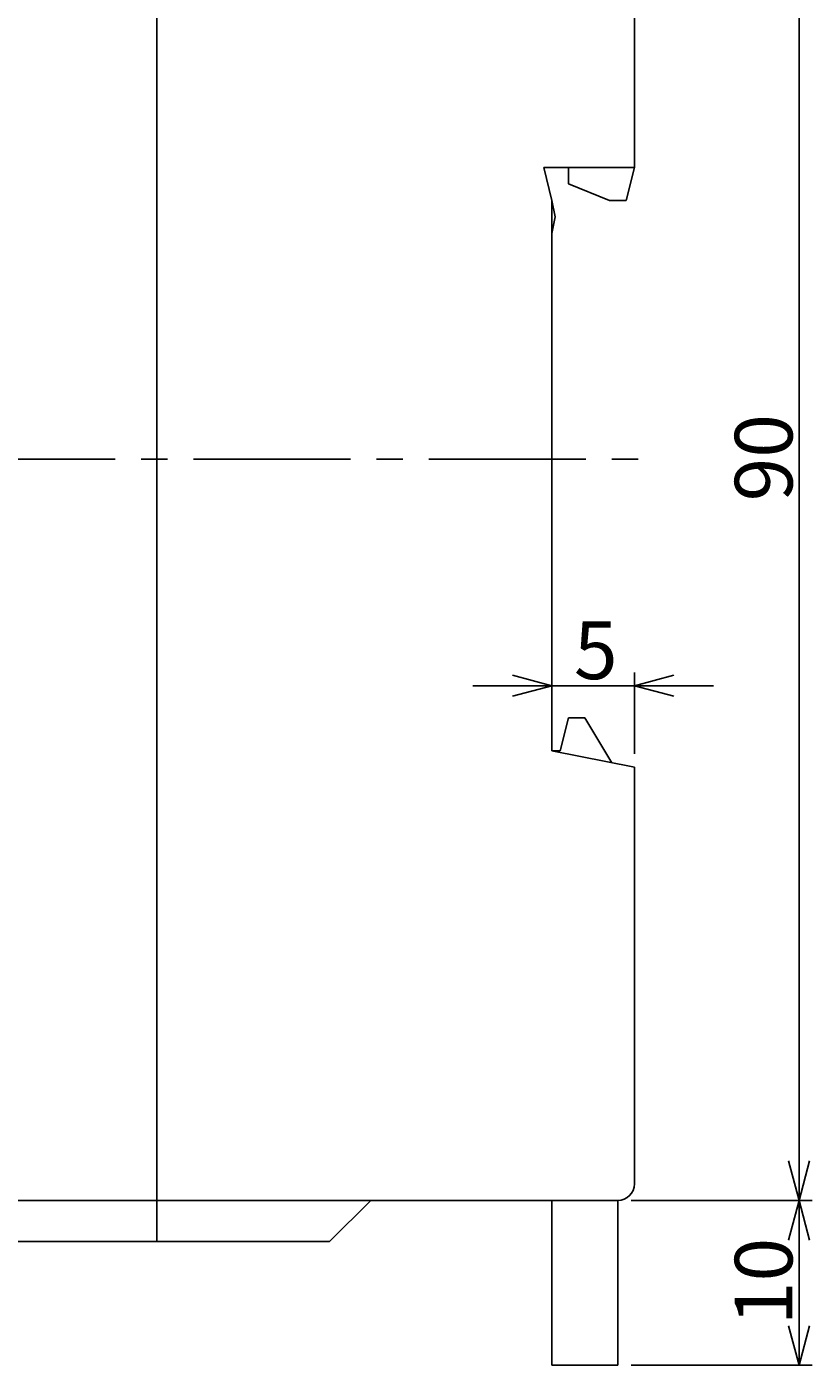
# Model space of a CAD drawing. Extents: x 90 to 279, y 70 to 277.
# Drawn here: x 231 to 279, y 153 to 234 of the extents above; entities that cross this region are included whole.
import ezdxf

# ---------------------------------------------------------------- set-up
doc = ezdxf.new("R2010")
doc.units = 0
doc.header["$LTSCALE"] = 0.5
doc.linetypes.add('CENTER2', pattern=[28.575, 19.05, -3.175, 3.175, -3.175])
doc.layers.get('0').update_dxf_attribs({"linetype": 'CONTINUOUS'})
doc.layers.add('01太_01実線-01', color=7, linetype='CONTINUOUS')
doc.layers.add('02細_02一点鎖線-01', color=5, linetype='CENTER2')
doc.styles.get("Standard").update_dxf_attribs({"font": 'extslim2.shx', "bigfont": 'extfont2.shx'})
doc.dimstyles.get("Standard").update_dxf_attribs({"dimtxt": 0.18, "dimasz": 0.18, "dimexe": 0.18, "dimexo": 0.0625, "dimgap": 0.09, "dimtad": 0, "dimtih": 1, "dimtoh": 1, "dimzin": 0, "dimcen": 0.09, "dimazin": 3, "dimtfac": 1, "dimtofl": 0, "dimtmove": 0, "dimatfit": 3})

# ---------------------------------------------------------------- blocks, each defined once
blk = doc.blocks.new('_OPEN30')
at = {"color": 0, "linetype": 'BYBLOCK'}
for p, q in [((-1, 0.268), (0, 0)), ((0, 0), (-1, -0.268)), ((0, 0), (-1, 0))]:
    blk.add_line(p, q, dxfattribs=at)
blk = doc.blocks.new('*U99')
at = {"layer": '01太_01実線-01', "color": 7}
blk.add_text('90', height=3.5, rotation=90, dxfattribs=at).set_placement((277.512, 205.375))
blk = doc.blocks.new('*D22')
at = {"layer": '01太_01実線-01', "linetype": 'CONTINUOUS'}
for p, q in [((267.712, 252.942), (278.712, 252.942)), ((277.912, 250.542), (277.912, 165.342)), ((267.712, 162.942), (278.712, 162.942))]:
    blk.add_line(p, q, dxfattribs=at)
at = {"layer": '01太_01実線-01', "xscale": 2.399999999999999, "yscale": 2.399999999999999, "zscale": 2.399999999999999}
for p, rotation in [((277.912, 252.942), 90), ((277.912, 162.942), 270)]:
    blk.add_blockref('_OPEN30', p, dxfattribs=dict(at, rotation=rotation))
at = {"layer": '01太_01実線-01'}
blk.add_blockref('*U99', (0, 0), dxfattribs=at)
blk = doc.blocks.new('*U100')
at = {"layer": '01太_01実線-01', "color": 7}
blk.add_text('10', height=3.5, rotation=90, dxfattribs=at).set_placement((277.512, 155.375))
blk = doc.blocks.new('*D23')
at = {"layer": '01太_01実線-01', "linetype": 'CONTINUOUS'}
for p, q in [((267.712, 162.942), (278.712, 162.942)), ((277.912, 155.342), (277.912, 160.542)), ((267.712, 152.942), (278.712, 152.942))]:
    blk.add_line(p, q, dxfattribs=at)
at = {"layer": '01太_01実線-01', "xscale": 2.399999999999999, "yscale": 2.399999999999999, "zscale": 2.399999999999999}
for p, rotation in [((277.912, 162.942), 90), ((277.912, 152.942), 270)]:
    blk.add_blockref('_OPEN30', p, dxfattribs=dict(at, rotation=rotation))
at = {"layer": '01太_01実線-01'}
blk.add_blockref('*U100', (0, 0), dxfattribs=at)
blk = doc.blocks.new('*U101')
at = {"layer": '01太_01実線-01', "color": 7}
blk.add_text('5', height=3.5, dxfattribs=at).set_placement((264.245, 194.586))
blk = doc.blocks.new('*D24')
at = {"layer": '01太_01実線-01', "linetype": 'CONTINUOUS'}
for p, q in [((262.912, 191.042), (262.912, 194.986)), ((267.912, 190.042), (267.912, 194.986)), ((260.512, 194.186), (258.112, 194.186)), ((262.912, 194.186), (267.912, 194.186)), ((270.312, 194.186), (272.712, 194.186))]:
    blk.add_line(p, q, dxfattribs=at)
at = {"layer": '01太_01実線-01'}
blk.add_blockref('*U101', (0, 0), dxfattribs=at)
at = {"layer": '01太_01実線-01', "xscale": 2.399999999999999, "yscale": 2.399999999999999, "zscale": 2.399999999999999}
blk.add_blockref('_OPEN30', (262.912, 194.186), dxfattribs=at)
at = {"layer": '01太_01実線-01', "xscale": 2.399999999999999, "yscale": 2.399999999999999, "zscale": 2.399999999999999, "rotation": 180}
blk.add_blockref('_OPEN30', (267.912, 194.186), dxfattribs=at)

msp = doc.modelspace()

# ---------------------------------------------------------------- linework, layer by layer
at = {"layer": '01太_01実線-01'}
for p, q in [((238.912, 255.442), (238.912, 160.442)), ((238.912, 252.942), (238.912, 162.942)), ((267.912, 225.642), (267.912, 251.942)), ((267.912, 225.642), (262.412, 225.642)), ((262.912, 223.642), (262.412, 225.642)), ((263.912, 225.642), (263.912, 224.642)), ((267.412, 223.642), (267.912, 225.642)), ((266.412, 223.642), (263.912, 224.642)), ((262.912, 223.642), (262.912, 190.242)), ((262.912, 223.642), (263.112, 222.642)), ((262.912, 223.642), (262.912, 220.6)), ((267.412, 223.642), (266.412, 223.642)), ((263.112, 222.642), (262.912, 221.642)), ((263.912, 192.242), (263.412, 190.242)), ((264.912, 192.242), (263.912, 192.242)), ((266.548, 189.515), (264.912, 192.242)), ((262.912, 190.242), (267.912, 189.242)), ((263.412, 190.242), (262.912, 190.242)), ((267.912, 163.942), (267.912, 189.242)), ((238.912, 162.942), (221.061, 162.942)), ((238.912, 162.942), (266.912, 162.942)), ((238.912, 160.442), (238.912, 162.942)), ((249.412, 160.442), (251.912, 162.942)), ((262.912, 152.942), (262.912, 162.942)), ((266.912, 152.942), (266.912, 162.942)), ((238.912, 160.442), (217.791, 160.442)), ((238.912, 160.442), (249.412, 160.442)), ((262.912, 152.942), (266.912, 152.942))]:
    msp.add_line(p, q, dxfattribs=at)
msp.add_arc((266.912, 163.942), 1, 270, 0, dxfattribs=at)
at = {"layer": '02細_02一点鎖線-01'}
msp.add_line((198.29, 207.942), (268.18, 207.942), dxfattribs=at)

# ---------------------------------------------------------------- dimensions: what is measured, and where the dimension line sits
at = {"layer": '01太_01実線-01'}
for p1, picture, middle in [((266.912, 252.942), '*D22', (275.762, 207.942)), ((266.912, 152.942), '*D23', (275.762, 157.942))]:
    dim = msp.add_linear_dim(base=(277.912, 162.942), p1=p1, p2=(266.912, 162.942), angle=90, dimstyle='Standard', override={"dimscale": 1}, dxfattribs=at)
    dim.commit()
    dim.dimension.update_dxf_attribs({"geometry": picture, "text_midpoint": middle})
dim = msp.add_linear_dim(base=(267.912, 194.186), p1=(262.912, 190.242), p2=(267.912, 189.242), dimstyle='Standard', override={"dimscale": 1}, dxfattribs=at)
dim.commit()
dim.dimension.update_dxf_attribs({"geometry": '*D24', "text_midpoint": (265.412, 196.336)})

doc.saveas('drawing.dxf')
